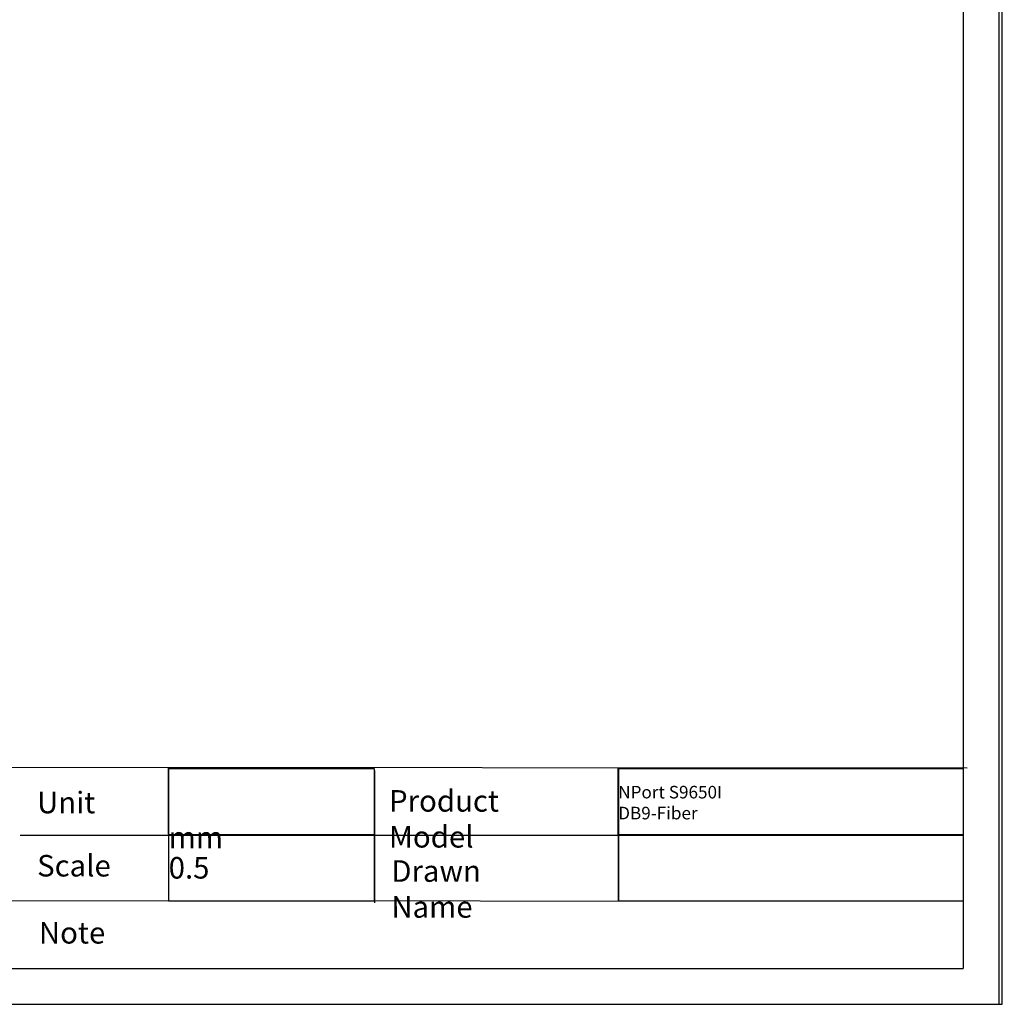
# Model space of a CAD drawing. Extents: x 0 to 841, y 0 to 594.
# Drawn here: x 567 to 841, y 0 to 274 of the extents above; entities that cross this region are included whole.
import ezdxf

# ---------------------------------------------------------------- set-up
doc = ezdxf.new("R2010")
doc.units = 0
doc.header["$LTSCALE"] = 46.255
doc.layers.get('0').update_dxf_attribs({"linetype": 'CONTINUOUS'})
doc.layers.add('NPORT-S9650-HIG-ST-RJDXF_F', color=7, linetype='CONTINUOUS')
doc.styles.get("Standard").update_dxf_attribs({"font": 'txt', "width": 0.85})
doc.styles.add('TEXTSTYLE_2', font='arial.ttf')
doc.styles.add('TEXTSTYLE_4', font='arial.ttf')

msp = doc.modelspace()

# ---------------------------------------------------------------- linework, layer by layer
at = {"color": 7, "linetype": 'CONTINUOUS'}
for p, q in [((840.08, 0), (840.08, 594)), ((0, 0), (840.08, 0))]:
    msp.add_line(p, q, dxfattribs=at)
at = {"layer": 'NPORT-S9650-HIG-ST-RJDXF_F', "color": 7, "linetype": 'CONTINUOUS'}
for p, q in [((840.08, 0), (840.08, 594)), ((841, 0), (841, 594)), ((0, 0), (841, 0)), ((0, 0), (840.08, 0))]:
    msp.add_line(p, q, dxfattribs=at)
at = {"layer": 'NPORT-S9650-HIG-ST-RJDXF_F', "color": 1, "linetype": 'CONTINUOUS'}
for p, q in [((830.079, 574.0547), (830.079, 10.001)), ((831.1951, 65.747), (410.7977, 66.0399)), ((608.6336, 65.8256), (608.7101, 28.8596)), ((608.6802, 65.7066), (666.023, 65.7066)), ((608.6802, 65.7066), (608.6802, 47.2866)), ((666.023, 65.7066), (666.023, 47.2866)), ((666.1284, 65.1478), (666.1417, 28.2349)), ((733.9279, 65.6886), (830.0633, 65.6886)), ((733.9279, 65.6886), (733.9279, 47.2794)), ((734.0693, 65.727), (734.0693, 28.7239)), ((830.0633, 65.6886), (830.0633, 47.2794)), ((567.3527, 47.1109), (830.0106, 47.1131)), ((608.6802, 47.2866), (666.023, 47.2866)), ((608.6951, 47.2761), (666.0379, 47.2761)), ((608.6951, 47.2761), (608.6951, 28.7859)), ((666.0379, 47.2761), (666.0379, 28.7859)), ((733.9279, 47.2794), (830.0633, 47.2794)), ((733.9637, 47.2794), (830.0991, 47.2794)), ((733.9637, 47.2794), (733.9637, 28.7892)), ((830.0991, 47.2794), (830.0991, 28.7892)), ((508.8519, 28.9293), (830.1142, 28.7236)), ((608.6951, 28.7859), (666.0379, 28.7859)), ((733.9637, 28.7892), (830.0991, 28.7892)), ((30.0029, 10.001), (830.079, 10.001))]:
    msp.add_line(p, q, dxfattribs=at)

# ---------------------------------------------------------------- texts
at = {"layer": 'NPORT-S9650-HIG-ST-RJDXF_F', "color": 7, "linetype": 'CONTINUOUS', "insert": (733.9904, 60.859), "char_height": 3.5, "width": 38.675, "attachment_point": 1}
msp.add_mtext('NPort S9650I \\PDB9-Fiber', dxfattribs=at)
at = {"layer": 'NPORT-S9650-HIG-ST-RJDXF_F', "color": 7, "linetype": 'CONTINUOUS', "char_height": 6, "attachment_point": 1}
for s, insert, width, style in [('Unit', (572.082, 59.2207), 14.877323, 'TEXTSTYLE_2'), ('Product Model', (670.1525, 59.6758), 53.977695, 'TEXTSTYLE_2'), (' mm', (608.7427, 59.4966), 16.237918, 'TEXTSTYLE_4'), ('Scale', (572.1071, 41.6143), 20.944238, 'TEXTSTYLE_2'), ('0.5', (608.7576, 41.031), 11.643123, 'TEXTSTYLE_4'), ('Drawn Name', (670.7821, 40.1302), 48.847584, 'TEXTSTYLE_2'), ('Note', (572.5968, 22.9273), 17.687732, 'TEXTSTYLE_2')]:
    msp.add_mtext(s, dxfattribs=dict(at, insert=insert, width=width, style=style))

doc.saveas('drawing.dxf')
